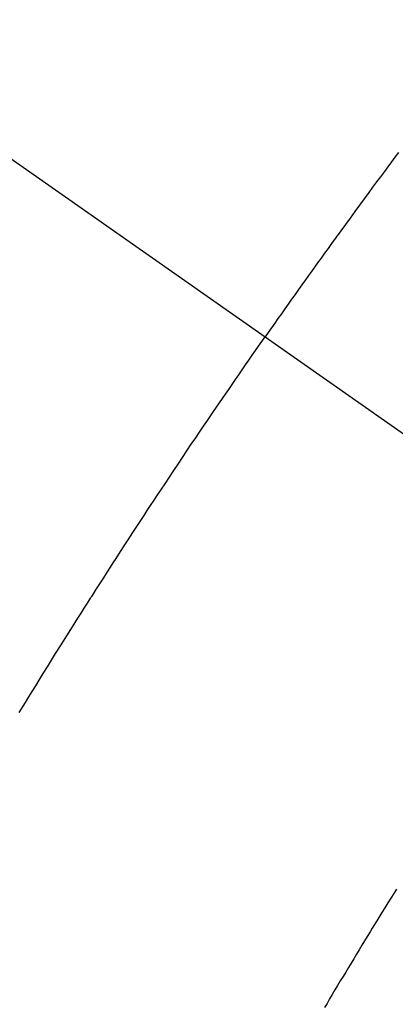
# Model space of a CAD drawing. Extents: x 0 to 26473, y -33066 to -24196.
# Drawn here: x 17223 to 17229, y -25928 to -25912 of the extents above; entities that cross this region are included whole.
import ezdxf

# ---------------------------------------------------------------- set-up
doc = ezdxf.new("R2010")
doc.units = 0
doc.header["$LTSCALE"] = 50
doc.header["$MEASUREMENT"] = 0
doc.linetypes.add('CENTER2', pattern=[1.125, 0.75, -0.125, 0.125, -0.125])
doc.linetypes.add('HIDDEN', pattern=[0.375, 0.25, -0.125])
doc.layers.get('0').update_dxf_attribs({"linetype": 'CONTINUOUS'})
doc.layers.add('150-機器', color=8, linetype='CONTINUOUS')
doc.layers.add('160-文字', color=254, linetype='CONTINUOUS')
doc.styles.add('KH001', font='txt')
doc.dimstyles.new('KH1xx030', dxfattribs={"dimscale": 30, "dimtxt": 2, "dimasz": 0.6, "dimexe": 0.3, "dimexo": 1.2, "dimgap": 0.5, "dimtad": 3, "dimdec": 1, "dimdsep": 46, "dimlunit": 6, "dimtxsty": 'KH001', "dimblk": 'DOT', "dimcen": 1, "dimdle": 1, "dimclrd": 256, "dimclre": 256, "dimclrt": 256, "dimadec": 0, "dimazin": 0, "dimtfac": 1, "dimtdec": 1, "dimtix": 1, "dimtmove": 2, "dimatfit": 3, "dimldrblk": 'CLOSEDBLANK', "dimfxl": 1, "dimtolj": 1, "dimtzin": 0, "dimlwd": -1, "dimlwe": -1, "dimarcsym": 0})

# ---------------------------------------------------------------- blocks, each defined once
blk = doc.blocks.new('F402_H')
at = {"layer": '150-機器', "color": 13, "linetype": 'CENTER2'}
blk.add_line((0, 0), (244.018, -170.863), dxfattribs=at)
at = {"layer": '150-機器', "color": 13, "linetype": 'HIDDEN'}
for points in [[(214.738, -145.961), (214.682, -146.036), (214.626, -146.111), (214.57, -146.186), (214.514, -146.261), (214.451, -146.345), (214.39, -146.428), (214.328, -146.512), (214.266, -146.596), (214.192, -146.696), (214.118, -146.797), (214.044, -146.898), (213.97, -146.999), (213.897, -147.1), (213.823, -147.201), (213.749, -147.302), (213.676, -147.404), (213.621, -147.48), (213.566, -147.556), (213.511, -147.632), (213.457, -147.708), (213.408, -147.776), (213.359, -147.843), (213.311, -147.911), (213.262, -147.978), (213.208, -148.055), (213.153, -148.132), (213.099, -148.208), (213.044, -148.285), (212.99, -148.361), (212.936, -148.438), (212.882, -148.514), (212.828, -148.591), (212.777, -148.663), (212.726, -148.736), (212.675, -148.809), (212.624, -148.881)], [(208.729, -154.829), (208.826, -154.671), (208.88, -154.583), (208.935, -154.495), (208.989, -154.407), (209.043, -154.319), (209.109, -154.213), (209.174, -154.107), (209.24, -154.001), (209.305, -153.896), (209.393, -153.755), (209.481, -153.615), (209.57, -153.474), (209.658, -153.334), (209.708, -153.255), (209.759, -153.176), (209.809, -153.097), (209.859, -153.018), (209.864, -153.01), (209.87, -153.001), (209.875, -152.992), (209.881, -152.984), (209.942, -152.887), (210.004, -152.791), (210.066, -152.695), (210.128, -152.599), (210.173, -152.529), (210.218, -152.459), (210.263, -152.39), (210.308, -152.32), (210.381, -152.206), (210.455, -152.093), (210.529, -151.98), (210.603, -151.867), (210.654, -151.788), (210.706, -151.71), (210.757, -151.631), (210.808, -151.553), (210.866, -151.466), (210.923, -151.379), (210.98, -151.292), (211.038, -151.206), (211.107, -151.102), (211.177, -150.998), (211.246, -150.894), (211.316, -150.79), (211.385, -150.686), (211.455, -150.582), (211.525, -150.478), (211.595, -150.375), (211.648, -150.297), (211.701, -150.22), (211.754, -150.142), (211.806, -150.065), (211.853, -149.996), (211.9, -149.927), (211.947, -149.858), (211.994, -149.79), (212.047, -149.712), (212.101, -149.635), (212.154, -149.557), (212.207, -149.48), (212.261, -149.403), (212.314, -149.326), (212.367, -149.248), (212.421, -149.171), (212.472, -149.099), (212.522, -149.026), (212.573, -148.954), (212.624, -148.881)], [(214.706, -157.625), (214.662, -157.695), (214.618, -157.766), (214.571, -157.842), (214.523, -157.919), (214.476, -157.996), (214.429, -158.073), (214.393, -158.13), (214.358, -158.188), (214.322, -158.245), (214.287, -158.303), (214.244, -158.374), (214.2, -158.444), (214.157, -158.515), (214.115, -158.586), (214.072, -158.656), (214.029, -158.727), (213.986, -158.797), (213.944, -158.868), (213.901, -158.938), (213.859, -159.009), (213.816, -159.08), (213.774, -159.15), (213.731, -159.221), (213.689, -159.292), (213.647, -159.363), (213.605, -159.434), (213.566, -159.498)]]:
    blk.add_lwpolyline(points, dxfattribs=at)
blk = doc.blocks.new('_ClosedBlank')
at = {"color": 0, "linetype": 'ByBlock', "lineweight": -2}
for p, q in [((-1, 0.16667), (0, 0)), ((-1, 0.16667), (-1, -0.16667)), ((0, 0), (-1, -0.16667))]:
    blk.add_line(p, q, dxfattribs=at)
blk = doc.blocks.new('_Dot')
at = {"color": 0, "linetype": 'ByBlock', "lineweight": -2}
blk.add_line((-0.5, 0), (-1, 0), dxfattribs=at)
at = {"color": 0, "linetype": 'ByBlock', "const_width": 0.5}
blk.add_lwpolyline([(-0.25, 0, 1), (0.25, 0, 1)], format="xyb", close=True, dxfattribs=at)

msp = doc.modelspace()

# ---------------------------------------------------------------- block references
at = {"layer": '150-機器'}
msp.add_blockref('F402_H', (17014.332, -25768.223), dxfattribs=at)

# ---------------------------------------------------------------- leaders
at = {"layer": '160-文字', "annotation_type": 0, "has_hookline": 1, "hookline_direction": 0, "text_width": 963.959}
msp.add_leader([(16894.332, -25761.052), (17973.884, -26798.948), (17991.884, -26798.948)], dimstyle='KH1xx030', override={"dimgap": 0.5, "dimtad": 1}, dxfattribs=at)
at = {"layer": '160-文字'}
msp.add_leader([(17138.023, -25764.668), (17973.884, -26798.948)], dimstyle='KH1xx030', override={"dimgap": 0.5, "dimtad": 1}, dxfattribs=at)

doc.saveas('drawing.dxf')
